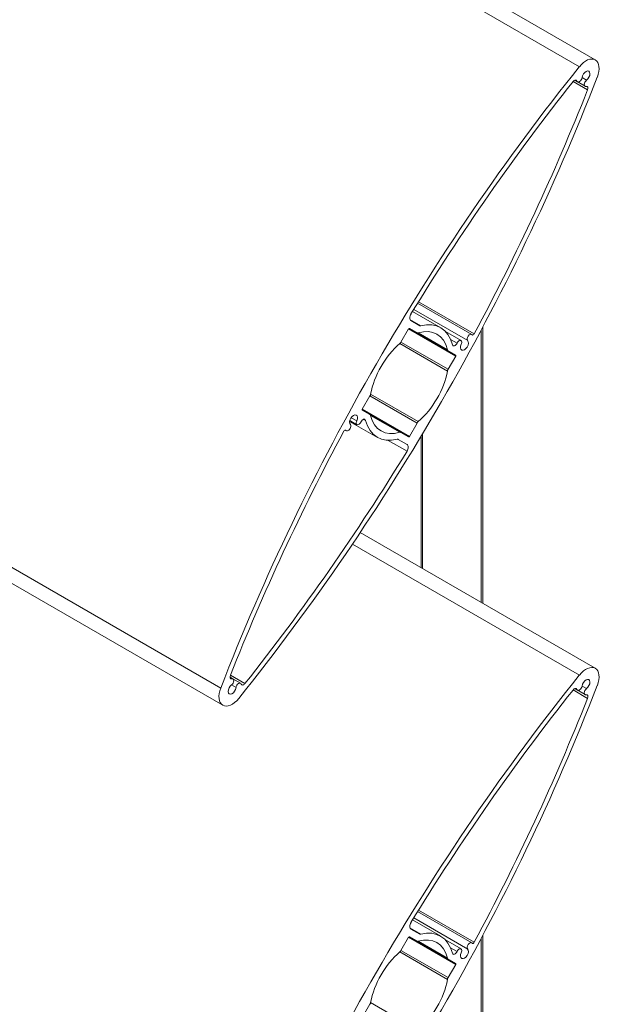
# Model space of a CAD drawing. Units: millimetres. Extents: x 141 to 7879, y 203 to 11423.
# Drawn here: x 4470 to 4626, y 1709 to 1973 of the extents above; entities that cross this region are included whole.
import ezdxf

# ---------------------------------------------------------------- set-up
doc = ezdxf.new("R2010")
doc.units = ezdxf.units.MM
doc.layers.add('sichtbar (schmall)', color=5, linetype='Continuous', lineweight=13)

msp = doc.modelspace()

# ---------------------------------------------------------------- linework, layer by layer
at = {"layer": 'sichtbar (schmall)'}
for p, q in [((4474.7, 2049.1), (4624.96, 1962.35)), ((4470.43, 2047.28), (4620.69, 1960.53)), ((4619, 1956.53), (4622.89, 1954.28)), ((4619.44, 1956.89), (4620.21, 1956.44)), ((4619.44, 1956.89), (4622.22, 1955.28)), ((4619.58, 1956.93), (4620.04, 1956.67)), ((4621.41, 1957.59), (4622.61, 1956.9)), ((4576.23, 1895.37), (4590.71, 1887.01)), ((4577.28, 1897.06), (4591.78, 1888.69)), ((4577.53, 1897.46), (4592.48, 1888.83)), ((4575.22, 1892.66), (4578.15, 1890.97)), ((4577.84, 1891), (4575.46, 1892.37)), ((4575.9, 1894.83), (4583.46, 1890.47)), ((4572.8, 1886.62), (4574.86, 1890.18)), ((4574.86, 1890.18), (4587.51, 1882.87)), ((4575.05, 1890.29), (4577.11, 1889.11)), ((4575.05, 1890.29), (4585.45, 1884.29)), ((4575.05, 1890.29), (4587.51, 1883.1)), ((4575.06, 1890.29), (4577.11, 1889.11)), ((4594.31, 1816.74), (4594.31, 1889.8)), ((4594.75, 1816.49), (4594.75, 1890.63)), ((4577.44, 1889.08), (4585.27, 1884.57)), ((4584.73, 1889.47), (4588.93, 1887.04)), ((4586.12, 1887.34), (4587.86, 1886.33)), ((4572.47, 1886.21), (4585.27, 1878.83)), ((4572.8, 1886.62), (4585.45, 1879.32)), ((4585.45, 1884.29), (4587.51, 1883.1)), ((4587.51, 1882.87), (4585.45, 1879.32)), ((4374.13, 1880.5), (4524.39, 1793.75)), ((4374.7, 1875.89), (4524.96, 1789.14)), ((4562.41, 1868.61), (4564.46, 1872.17)), ((4564.46, 1872.17), (4577.11, 1864.86)), ((4564.64, 1872.66), (4577.44, 1865.27)), ((4562.41, 1868.61), (4575.06, 1861.31)), ((4559.43, 1866.32), (4560.91, 1865.46)), ((4564.46, 1867.2), (4562.41, 1868.38)), ((4562.8, 1865.9), (4563.3, 1865.61)), ((4564.46, 1867.19), (4572.8, 1862.38)), ((4564.64, 1866.92), (4572.47, 1862.4)), ((4559.02, 1865.32), (4566.46, 1861.02)), ((4559.06, 1865.55), (4560.98, 1864.44)), ((4577.11, 1864.86), (4575.06, 1861.31)), ((4557.79, 1862.99), (4558.14, 1862.8)), ((4557.87, 1863), (4558.01, 1862.92)), ((4574.86, 1861.19), (4572.8, 1862.38)), ((4578.19, 1826.05), (4578.19, 1861.32)), ((4578.61, 1825.8), (4578.61, 1862.03)), ((4569.4, 1860.23), (4574.42, 1857.33)), ((4572.07, 1860.49), (4574.45, 1859.12)), ((4572.08, 1860.49), (4574.45, 1859.12)), ((4561.84, 1835.49), (4624.96, 1799.05)), ((4559.77, 1832.4), (4620.69, 1797.23)), ((4527.02, 1797.21), (4530.91, 1794.96)), ((4526.92, 1796.65), (4527.69, 1796.2)), ((4526.95, 1796.5), (4527.41, 1796.24)), ((4527.3, 1794.59), (4528.51, 1793.89)), ((4527.7, 1796.2), (4529.7, 1795.04)), ((4619, 1793.23), (4622.89, 1790.98)), ((4619.44, 1793.59), (4620.21, 1793.14)), ((4619.44, 1793.59), (4622.22, 1791.98)), ((4619.58, 1793.64), (4620.04, 1793.37)), ((4621.41, 1794.29), (4622.61, 1793.6)), ((4577.28, 1733.76), (4591.78, 1725.39)), ((4577.53, 1734.16), (4592.48, 1725.53)), ((4575.9, 1731.53), (4583.46, 1727.17)), ((4576.23, 1732.07), (4590.71, 1723.71)), ((4575.22, 1729.36), (4578.15, 1727.67)), ((4577.84, 1727.7), (4575.46, 1729.07)), ((4572.8, 1723.32), (4574.86, 1726.88)), ((4574.86, 1726.88), (4587.51, 1719.57)), ((4575.05, 1726.99), (4577.11, 1725.81)), ((4575.05, 1726.99), (4585.45, 1720.99)), ((4575.05, 1726.99), (4587.51, 1719.8)), ((4575.06, 1726.99), (4577.11, 1725.81)), ((4577.44, 1725.78), (4585.27, 1721.27)), ((4584.73, 1726.17), (4588.93, 1723.74)), ((4594.31, 1653.44), (4594.31, 1726.5)), ((4594.75, 1653.19), (4594.75, 1727.33)), ((4572.8, 1723.32), (4585.45, 1716.02)), ((4586.12, 1724.04), (4587.86, 1723.03)), ((4572.47, 1722.91), (4585.27, 1715.53)), ((4585.45, 1720.99), (4587.51, 1719.8)), ((4587.51, 1719.57), (4585.45, 1716.02)), ((4562.41, 1705.31), (4564.46, 1708.87)), ((4564.64, 1709.36), (4577.44, 1701.97))]:
    msp.add_line(p, q, dxfattribs=at)
for centre, major_axis, start_param, end_param in [((4622.46, 1958.02), (2.5, 4.33), 4.974044, 7.592326), ((4752.33, 1773.34), (-186.12, -322.38), 4.450733, 4.974044), ((4622.46, 1958.02), (0.75, 1.3), 4.075744, 8.490375), ((4397.58, 1978.15), (186.12, 322.38), 4.450733, 4.974044), ((4752.33, 1773.34), (185.12, 320.65), 1.319731, 1.526988), ((4619.36, 1956.03), (0.5, 0.866), 5.809213, 7.602916), ((4620.71, 1957.31), (-0.5, -0.866), 5.809213, 8.490375), ((4622.72, 1956.15), (-0.5, -0.866), 4.075744, 6.757406), ((4397.58, 1978.15), (-185.12, -320.65), 1.625092, 1.82186), ((4622.29, 1954.34), (0.5, 0.866), 4.963453, 6.757406), ((4576.21, 1893.67), (-0.75, -1.3), 4.66858, 6.283181), ((4574.96, 1890.12), (0.1, 0.173), 6.283181, 7.853977), ((4574.96, 1875.74), (7.5, 12.99), 5.734332, 6.832029), ((4578.34, 1891.86), (-0.5, -0.866), 6.283181, 6.799899), ((4574.96, 1875.74), (8.5, 14.72), 5.746871, 6.799899), ((4577.61, 1889.97), (-0.5, -0.866), 6.283181, 6.832029), ((4588.43, 1886.18), (0.5, 0.866), 4.863449, 8.005042), ((4589.85, 1885.79), (0.75, 1.3), 1.721857, 6.133466), ((4591.28, 1887.82), (0.5, 0.866), 6.133466, 9.275058), ((4589.85, 1885.79), (1.75, 3.03), 6.07956, 6.133466), ((4592.22, 1888.95), (-0.25, -0.433), 6.07956, 7.908278), ((4574.96, 1875.74), (7.5, 12.99), 1.021941, 2.119642), ((4572.3, 1886.91), (0.5, 0.866), 4.163534, 4.712384), ((4585.95, 1885.15), (-0.5, -0.866), 5.734332, 6.283181), ((4587.29, 1886.49), (-0.5, -0.866), 5.746871, 8.005042), ((4587.41, 1882.93), (0.1, 0.173), 4.712384, 6.283181), ((4585.95, 1879.03), (-0.5, -0.866), 4.712384, 5.261234), ((4574.96, 1875.74), (-7.5, -12.99), 1.021943, 2.119641), ((4563.96, 1872.45), (0.5, 0.866), 4.712384, 5.261235), ((4562.51, 1868.55), (-0.1, -0.173), 4.712384, 6.283181), ((4560.06, 1865.7), (-0.75, -1.3), 1.720505, 6.13344), ((4562.62, 1865.02), (0.494, 0.856), 5.745565, 8.018512), ((4563.96, 1866.33), (0.5, 0.866), 5.734331, 6.283181), ((4574.96, 1875.74), (-7.5, -12.99), 5.734331, 6.832031), ((4558.64, 1863.66), (-0.5, -0.866), 5.987947, 9.275033), ((4561.48, 1865.31), (-0.5, -0.866), 4.862098, 8.018512), ((4574.96, 1875.74), (-8.5, -14.72), 5.745565, 6.7999), ((4577.61, 1864.57), (-0.5, -0.866), 4.163535, 4.712384), ((4752.33, 1773.34), (185.12, 320.65), 1.62507, 1.821863), ((4557.7, 1862.55), (0.25, 0.433), 5.987947, 7.908255), ((4571.58, 1859.62), (0.5, 0.866), 6.283181, 6.7999), ((4572.3, 1861.51), (0.5, 0.866), 6.283181, 6.832031), ((4574.96, 1861.37), (-0.1, -0.173), 6.283181, 7.853977), ((4573.7, 1857.82), (0.75, 1.3), 4.668575, 6.283181), ((4397.58, 1978.15), (-185.12, -320.65), 1.319728, 1.526982), ((4752.33, 1610.04), (-186.12, -322.38), 4.450733, 4.974044), ((4527.63, 1797.14), (-0.5, -0.866), 4.963456, 6.756452), ((4622.46, 1794.72), (2.5, 4.33), 4.974044, 7.592326), ((4527.46, 1793.47), (-0.75, -1.3), 4.076704, 8.489657), ((4527.19, 1795.34), (0.5, 0.866), 4.076704, 6.756452), ((4529.2, 1794.18), (0.5, 0.866), 5.809926, 8.489657), ((4530.55, 1795.45), (-0.5, -0.866), 5.809926, 7.602914), ((4622.46, 1794.72), (0.75, 1.3), 4.075744, 8.490375), ((4527.46, 1793.47), (-2.5, -4.33), 4.974044, 7.592326), ((4397.58, 1814.85), (186.12, 322.38), 4.450733, 4.974044), ((4752.33, 1610.04), (185.12, 320.65), 1.319731, 1.526988), ((4619.36, 1792.73), (0.5, 0.866), 5.809213, 7.602916), ((4620.71, 1794.01), (-0.5, -0.866), 5.809213, 8.490375), ((4622.72, 1792.85), (-0.5, -0.866), 4.075744, 6.757406), ((4622.29, 1791.04), (0.5, 0.866), 4.963453, 6.757406), ((4397.58, 1814.85), (-185.12, -320.65), 1.625092, 1.82186), ((4576.21, 1730.37), (-0.75, -1.3), 4.66858, 6.283181), ((4574.96, 1712.44), (8.5, 14.72), 5.746871, 6.799899), ((4574.96, 1726.82), (0.1, 0.173), 6.283181, 7.853977), ((4577.61, 1726.67), (-0.5, -0.866), 6.283181, 6.832029), ((4574.96, 1712.44), (7.5, 12.99), 5.734332, 6.832029), ((4578.34, 1728.56), (-0.5, -0.866), 6.283181, 6.799899), ((4572.3, 1723.61), (0.5, 0.866), 4.163534, 4.712384), ((4588.43, 1722.88), (0.5, 0.866), 4.863449, 8.005042), ((4589.85, 1722.49), (0.75, 1.3), 1.721857, 6.133466), ((4591.28, 1724.52), (0.5, 0.866), 6.133466, 9.275058), ((4589.85, 1722.49), (1.75, 3.03), 6.07956, 6.133466), ((4592.22, 1725.65), (-0.25, -0.433), 6.07956, 7.908278), ((4574.96, 1712.44), (7.5, 12.99), 1.021941, 2.119642), ((4585.95, 1721.86), (-0.5, -0.866), 5.734332, 6.283181), ((4587.29, 1723.19), (-0.5, -0.866), 5.746871, 8.005042), ((4587.41, 1719.63), (0.1, 0.173), 4.712384, 6.283181), ((4574.96, 1712.44), (-7.5, -12.99), 1.021943, 2.119641), ((4585.95, 1715.73), (-0.5, -0.866), 4.712384, 5.261234), ((4563.96, 1709.15), (0.5, 0.866), 4.712384, 5.261235)]:
    msp.add_ellipse(centre, major_axis=major_axis, ratio=0.57735, start_param=start_param, end_param=end_param, dxfattribs=at)

doc.saveas('drawing.dxf')
